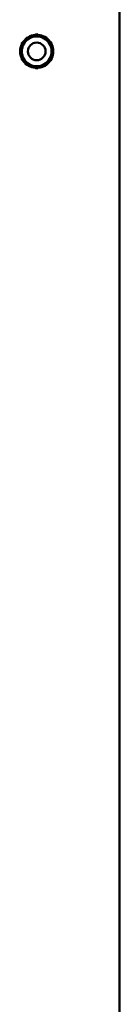
# Model space of a CAD drawing. Units: millimetres. Extents: x -3853 to 4163, y -1971 to 2142.
# Drawn here: x 139 to 230, y -1079 to -186 of the extents above; entities that cross this region are included whole.
import ezdxf

# ---------------------------------------------------------------- set-up
doc = ezdxf.new("R2010")
doc.units = ezdxf.units.MM
doc.header["$MEASUREMENT"] = 0
doc.layers.add('layer 1', color=7, linetype='Continuous')

# ---------------------------------------------------------------- blocks, each defined once
blk = doc.blocks.new('ио 0112Т-2')
at = {"layer": 'layer 1', "lineweight": 50}
for points in [[(230.1159, -1509.0431), (230.1159, -1509.0431), (230.1159, 1680.3174), (230.1159, 1680.3174)], [(148.1999, -203.2931), (144.0115, -205.708), (141.4362, -210.172), (141.4362, -215.0068)], [(153.5157, -200.0465), (149.1869, -200.4674), (145.249, -202.737), (142.7238, -206.2791)], [(161.7273, -203.2931), (157.5389, -200.8782), (152.3834, -200.8782), (148.1999, -203.2931)], [(167.3086, -206.4345), (164.7284, -202.7169), (160.6051, -200.3572), (156.0909, -200.0215)], [(168.491, -215.0068), (168.491, -210.172), (165.9108, -205.708), (161.7273, -203.2931)], [(141.4062, -208.5137), (139.4622, -212.5769), (139.4422, -217.2965), (141.3461, -221.3747)], [(168.6163, -221.2946), (170.44, -217.3315), (170.455, -212.7723), (168.6514, -208.7942)], [(141.4362, -215.0068), (141.4362, -219.8416), (144.0115, -224.3057), (148.1999, -226.7206)], [(161.7273, -226.7206), (165.9108, -224.3057), (168.491, -219.8416), (168.491, -215.0068)], [(142.7389, -223.7545), (145.3141, -227.3518), (149.3473, -229.6365), (153.7662, -229.9922)], [(148.1999, -226.7206), (152.3834, -229.1405), (157.5389, -229.1405), (161.7273, -226.7206)], [(156.3765, -229.9721), (160.7754, -229.5563), (164.7735, -227.2216), (167.2986, -223.5942)]]:
    blk.add_open_spline(points, degree=3, dxfattribs=at)
for points, knots in [([(141.4362, -207.196), (142.5335, -206.5647), (143.6307, -205.9284), (144.7479, -205.2821), (144.7479, -205.2821), (145.8853, -204.6258), (147.0426, -203.9594), (148.1999, -203.2931)], [0, 0, 0, 0, 0.33333333, 0.33333333, 0.33333333, 0.33333334, 1, 1, 1, 1]), ([(148.1999, -203.2931), (148.3603, -203.1979), (148.5206, -203.1077), (148.6809, -203.0125), (148.6809, -203.0125), (149.733, -202.4063), (150.7902, -201.7951), (151.8273, -201.1989), (151.8273, -201.1989), (152.8844, -200.5876), (153.9215, -199.9864), (154.9636, -199.3852)], [0, 0, 0, 0, 0.25, 0.25, 0.25, 0.25000001, 0.5, 0.5, 0.5, 0.50000001, 1, 1, 1, 1]), ([(154.9636, -199.3852), (156.0609, -200.0215), (157.1581, -200.6578), (158.2753, -201.2991), (158.2753, -201.2991), (159.4127, -201.9554), (160.57, -202.6267), (161.7273, -203.2931)], [0, 0, 0, 0, 0.33333333, 0.33333333, 0.33333333, 0.33333334, 1, 1, 1, 1]), ([(161.7273, -203.2931), (161.8877, -203.3833), (162.048, -203.4785), (162.2083, -203.5687), (162.2083, -203.5687), (163.2604, -204.1799), (164.3176, -204.7861), (165.3547, -205.3873), (165.3547, -205.3873), (166.4118, -205.9986), (167.4489, -206.5948), (168.491, -207.196)], [0, 0, 0, 0, 0.25, 0.25, 0.25, 0.25000001, 0.5, 0.5, 0.5, 0.50000001, 1, 1, 1, 1]), ([(141.4362, -215.0068), (141.4362, -214.2954), (141.4362, -213.589), (141.4362, -212.8825), (141.4362, -212.8825), (141.4362, -210.9636), (141.4362, -209.0798), (141.4362, -207.196)], [0, 0, 0, 0, 0.33333333, 0.33333333, 0.33333333, 0.33333334, 1, 1, 1, 1]), ([(162.9799, -215.0068), (162.9799, -210.5779), (159.3926, -206.9906), (154.9636, -206.9906), (154.9636, -206.9906), (150.5347, -206.9906), (146.9474, -210.5779), (146.9474, -215.0068), (146.9474, -215.0068), (146.9474, -219.4358), (150.5347, -223.0231), (154.9636, -223.0231), (154.9636, -223.0231), (159.3926, -223.0231), (162.9799, -219.4358), (162.9799, -215.0068)], [0, 0, 0, 0, 0.2, 0.2, 0.2, 0.20000001, 0.4, 0.4, 0.4, 0.40000001, 0.6, 0.6, 0.6, 0.60000001, 1, 1, 1, 1]), ([(168.491, -215.0068), (168.491, -214.2954), (168.491, -213.589), (168.491, -212.8825), (168.491, -212.8825), (168.491, -210.9636), (168.491, -209.0798), (168.491, -207.196)], [0, 0, 0, 0, 0.33333333, 0.33333333, 0.33333333, 0.33333334, 1, 1, 1, 1]), ([(141.4362, -222.8176), (141.4362, -222.1613), (141.4362, -221.505), (141.4362, -220.8436), (141.4362, -220.8436), (141.4362, -219.8917), (141.4362, -218.9298), (141.4362, -217.9628), (141.4362, -217.9628), (141.4362, -216.9808), (141.4362, -215.9938), (141.4362, -215.0068)], [0, 0, 0, 0, 0.25, 0.25, 0.25, 0.25000001, 0.5, 0.5, 0.5, 0.50000001, 1, 1, 1, 1]), ([(148.1999, -226.7206), (148.0396, -226.6304), (147.8793, -226.5352), (147.719, -226.445), (147.719, -226.445), (146.6618, -225.8338), (145.6097, -225.2275), (144.5726, -224.6263), (144.5726, -224.6263), (143.5155, -224.0201), (142.4733, -223.4189), (141.4362, -222.8176)], [0, 0, 0, 0, 0.25, 0.25, 0.25, 0.25000001, 0.5, 0.5, 0.5, 0.50000001, 1, 1, 1, 1]), ([(168.491, -222.8176), (167.3938, -223.4539), (166.2916, -224.0852), (165.1743, -224.7315), (165.1743, -224.7315), (164.037, -225.3879), (162.8847, -226.0542), (161.7273, -226.7206)], [0, 0, 0, 0, 0.33333333, 0.33333333, 0.33333333, 0.33333334, 1, 1, 1, 1]), ([(168.491, -222.8176), (168.491, -222.1613), (168.491, -221.505), (168.491, -220.8436), (168.491, -220.8436), (168.491, -219.8917), (168.491, -218.9298), (168.491, -217.9628), (168.491, -217.9628), (168.491, -216.9808), (168.491, -215.9938), (168.491, -215.0068)], [0, 0, 0, 0, 0.25, 0.25, 0.25, 0.25000001, 0.5, 0.5, 0.5, 0.50000001, 1, 1, 1, 1]), ([(154.9636, -230.6285), (153.8664, -229.9922), (152.7642, -229.3609), (151.6469, -228.7146), (151.6469, -228.7146), (150.5096, -228.0583), (149.3573, -227.3919), (148.1999, -226.7206)], [0, 0, 0, 0, 0.33333333, 0.33333333, 0.33333333, 0.33333334, 1, 1, 1, 1]), ([(161.7273, -226.7206), (161.567, -226.8157), (161.4067, -226.9059), (161.2464, -227.0011), (161.2464, -227.0011), (160.1892, -227.6074), (159.1371, -228.2186), (158.1, -228.8148), (158.1, -228.8148), (157.0429, -229.426), (156.0007, -230.0273), (154.9636, -230.6285)], [0, 0, 0, 0, 0.25, 0.25, 0.25, 0.25000001, 0.5, 0.5, 0.5, 0.50000001, 1, 1, 1, 1])]:
    blk.add_open_spline(points, degree=3, knots=knots, dxfattribs=at)

msp = doc.modelspace()

# ---------------------------------------------------------------- block references
msp.add_blockref('ио 0112Т-2', (0, 0))

doc.saveas('drawing.dxf')
